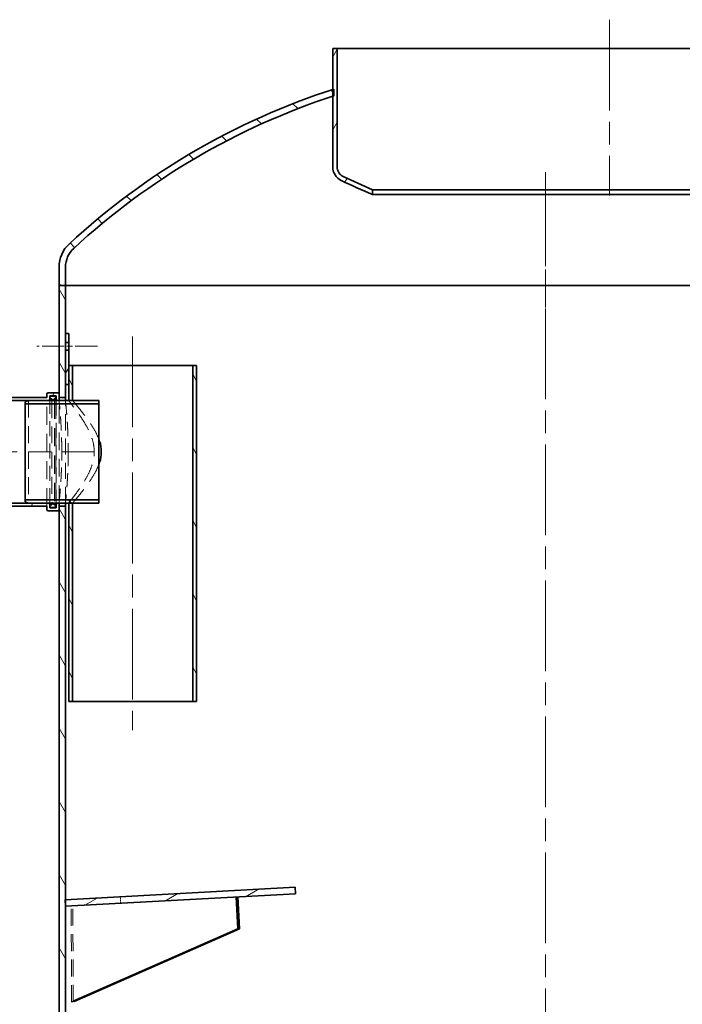
# Model space of a CAD drawing. Units: millimetres. Extents: x 228945 to 241533, y 126177 to 138917.
# Drawn here: x 229993 to 231028, y 135042 to 136580 of the extents above; entities that cross this region are included whole.
import ezdxf

# ---------------------------------------------------------------- set-up
doc = ezdxf.new("R2010")
doc.units = ezdxf.units.MM
doc.header["$LTSCALE"] = 25
doc.linetypes.add('ACANSTGL', pattern=[0.11811023622, 0.07874015748, -0.03937007874])
doc.linetypes.add('CHAIN', pattern=[0.35429999999999995, 0.2362, -0.0295, 0.0591, -0.0295])
doc.layers.get('DEFPOINTS').update_dxf_attribs({"color": 250})
doc.layers.add('AM_5', color=3, linetype='Continuous', lineweight=25)
doc.layers.add('Visible (ISO)', color=7, linetype='Continuous', lineweight=35)
for name, color, linetype, lineweight, true_color in [('Centerline (ISO)', 1, 'Continuous', 9, 0xff0000), ('Hatch (ISO)', 7, 'Continuous', 9, 0x0080ff), ('Hidden (ISO)', 1, 'ACANSTGL', 18, 0xff0000)]:
    doc.layers.add(name, color=color, linetype=linetype, lineweight=lineweight, true_color=true_color)
doc.styles.add('BEMSTIL', font='simplex.shx', dxfattribs={"width": 0.8})
doc.dimstyles.new('PL$0', dxfattribs={"dimscale": 15, "dimtxt": 3.5, "dimasz": 3.5, "dimexe": 2, "dimexo": 0, "dimgap": 2, "dimtad": 1, "dimdec": 1, "dimtxsty": 'BEMSTIL', "dimblk": 'OPEN30', "dimcen": 0, "dimclrd": 256, "dimclre": 256, "dimclrt": 256, "dimadec": 1, "dimazin": 2, "dimtfac": 0.875, "dimtdec": 1, "dimtix": 1, "dimtofl": 0, "dimtmove": 0, "dimatfit": 0, "dimldrblk": 'DOTSMALL', "dimfxl": 1, "dimtolj": 1, "dimarcsym": 0})
pattern_1 = [(135, (229008.6685697795, 131798.3723892314), (-40.41115254481119, -40.41115254481119), [])]
pattern_2 = [(59.99999999999999, (229008.6685697795, 131798.3723892314), (-49.49335182628068, 28.57500000000001), [])]
pattern_3 = [(120, (229008.6685697795, 131798.3723892314), (-49.49335182628068, -28.57500000000001), [])]

# ---------------------------------------------------------------- blocks, each defined once
blk = doc.blocks.new('_Open30')
at = {"color": 0, "linetype": 'ByBlock', "lineweight": -2}
for p, q in [((-1, 0.26794919), (0, 0)), ((0, 0), (-1, -0.26794919)), ((0, 0), (-1, 0))]:
    blk.add_line(p, q, dxfattribs=at)
blk = doc.blocks.new('*D93')
at = {"layer": 'AM_5', "lineweight": -2, "transparency": 16777216}
for p, q in [((230006.5031145282, 135825.0777857345), (229702.9152302239, 135825.0777857345)), ((229732.9152302239, 134707.5777857345), (229732.9152302239, 135772.5777857345)), ((230073.5423948219, 134655.0777857345), (229702.9152302239, 134655.0777857345))]:
    blk.add_line(p, q, dxfattribs=at)
at = {"layer": 'DEFPOINTS', "color": 0, "transparency": 16777216}
for p in [(229732.9152302239, 135825.0777857345), (230006.5031145282, 135825.0777857345), (230073.5423948219, 134655.0777857345)]:
    blk.add_point(p, dxfattribs=at)
at = {"layer": 'AM_5', "lineweight": -2, "transparency": 16777216, "xscale": 52.5, "yscale": 52.5, "zscale": 52.5}
for p, rotation in [((229732.9152302239, 135825.0777857345), 90), ((229732.9152302239, 134655.0777857345), 270)]:
    blk.add_blockref('_Open30', p, dxfattribs=dict(at, rotation=rotation))
at = {"layer": 'AM_5', "transparency": 16777216, "insert": (229650.4152302239, 135214.0777857344), "char_height": 52.5, "attachment_point": 1, "rotation": 90, "style": 'BEMSTIL'}
blk.add_mtext('\\A1;1170', dxfattribs=at)
blk = doc.blocks.new('_DotSmall')
at = {"color": 0, "linetype": 'ByBlock', "const_width": 0.5}
blk.add_lwpolyline([(-0.0625, 0, 1), (0.0625, 0, 1)], format="xyb", close=True, dxfattribs=at)

msp = doc.modelspace()

# ---------------------------------------------------------------- hatches: boundary and pattern name
at = {"layer": 'Hatch (ISO)'}
h = msp.add_hatch(dxfattribs=at)
h.set_pattern_fill('ANSI31', color=256, scale=457.2, angle=15, style=0)
h.set_pattern_definition(pattern_2)
edge = h.paths.add_edge_path()
edge.add_ellipse((230505.8892231765, 136350.345312005), major_axis=(-7.31030499668, -15.22169853014731), ratio=1, start_angle=295.6529041608428, end_angle=360.0000000000001)
edge.add_ellipse((230916.0378509168, 137204.3669659377), major_axis=(-371.5346828714697, -889.8415284455451), ratio=1, start_angle=357.0090492276677, end_angle=360)
edge.add_line((230544.5031680454, 136314.5254374921), (230544.5031698586, 136307.0527709381))
edge.add_ellipse((230916.0378509167, 137204.3669659374), major_axis=(-420.4460688217663, -875.4632413691369), ratio=1, start_angle=0, end_angle=3.1608088740782136, ccw=False)
edge.add_ellipse((230505.8892231765, 136350.345312005), major_axis=(-23.78610864844728, 9.481420196112201e-14), ratio=1, start_angle=0, end_angle=64.34709583915622, ccw=False)
edge.add_line((230482.1031145281, 136350.345312005), (230482.1031145281, 136460.5219156787))
edge.add_line((230482.1031145281, 136460.5219156787), (230482.1031145281, 136471.0384754247))
edge.add_line((230482.1031145281, 136471.0384754247), (230482.1031145281, 136535.0777857344))
edge.add_line((230482.1031145281, 136535.0777857344), (230489.0031145281, 136535.0777857344))
edge.add_line((230489.0031145281, 136535.0777857344), (230489.0031145281, 136350.345312005))
edge = h.paths.add_edge_path()
edge.add_ellipse((231323.1170058796, 136350.345312005), major_axis=(16.88610864844772, 3.100407049866324e-13), ratio=1, start_angle=295.6529041608435, end_angle=359.9999999999999)
edge.add_line((231340.0031145281, 136350.345312005), (231340.0031145281, 136535.0777857344))
edge.add_line((231340.0031145281, 136535.0777857344), (231346.903114528, 136535.0777857344))
edge.add_line((231346.9031145281, 136535.0777857344), (231346.9031145281, 136383.7326868595))
edge.add_line((231346.9031145281, 136383.7326868596), (231346.9031145281, 136372.258697271))
edge.add_line((231346.9031145281, 136372.2586972709), (231346.9031145281, 136350.345312005))
edge.add_ellipse((231323.1170058796, 136350.345312005), major_axis=(10.29744108156666, -21.44158743674133), ratio=1, start_angle=0, end_angle=64.34709583915537, ccw=False)
edge.add_ellipse((230912.9683781395, 137204.3669659373), major_axis=(371.5347917187091, -897.3141491798808), ratio=1, start_angle=0, end_angle=3.1608018081133196, ccw=False)
edge.add_line((231284.5031698582, 136307.0528167574), (231284.503168045, 136314.525482182))
edge.add_ellipse((230912.9683781393, 137204.3669659377), major_axis=(417.4589327370088, -869.2433524628333), ratio=1, start_angle=357.0090561194665, end_angle=360)
h = msp.add_hatch(dxfattribs=at)
h.set_pattern_fill('ANSI31', color=256, scale=457.2, angle=90, style=0)
h.set_pattern_definition(pattern_1)
edge = h.paths.add_edge_path()
edge.add_line((230054.5031145281, 136165.0777857344), (230064.5031145281, 136165.0777857344))
edge.add_line((230064.5031145281, 136165.0777857344), (230064.5031145281, 136193.4916815267))
edge.add_ellipse((230104.5031145281, 136193.4916815266), major_axis=(-40.00000000000042, 1.865174681370182e-13), ratio=1, start_angle=312.7222056787613, end_angle=359.9999999999998, ccw=False)
edge.add_ellipse((230824.5813623797, 135413.7569200335), major_axis=(-747.2160256137747, 809.120829929342), ratio=1, start_angle=335.3947406747111, end_angle=360, ccw=False)
edge.add_ellipse((230824.5813624151, 135413.756919925), major_axis=(-342.4782478870846, 1046.764995753693), ratio=1, start_angle=359.89603231317176, end_angle=360, ccw=False)
edge.add_line((230484.0031145281, 136461.1416456477), (230484.0031145281, 136471.6520446618))
edge.add_ellipse((230824.5813623877, 135413.7569200085), major_axis=(-340.5782478596472, 1057.895124653259), ratio=1, start_angle=0, end_angle=0.1029341452359739)
edge.add_ellipse((230824.5813623797, 135413.7569200335), major_axis=(-342.4782478516908, 1057.281555391199), ratio=1, start_angle=0, end_angle=24.77385278844002)
edge.add_ellipse((230104.5031145281, 136193.4916815266), major_axis=(-33.92222220260436, 36.73258554522256), ratio=1, start_angle=0, end_angle=47.27779432123963)
edge.add_line((230054.5031145281, 136193.4916815266), (230054.5031145281, 136165.0777857344))
edge = h.paths.add_edge_path()
edge.add_line((231564.5031145281, 136165.0777857344), (231574.5031145281, 136165.0777857344))
edge.add_line((231574.5031145281, 136165.0777857344), (231574.5031145281, 136193.4916815267))
edge.add_ellipse((231524.5031145281, 136193.4916815266), major_axis=(49.99999999999957, 1.465494392505308e-13), ratio=1, start_angle=1.577555122005802e-13, end_angle=47.27779432123958)
edge.add_ellipse((230804.4248666764, 135413.7569200335), major_axis=(754.0004700542956, 816.4673470383865), ratio=1, start_angle=0, end_angle=13.50523439869206)
edge.add_ellipse((230804.4248666794, 135413.7569200389), major_axis=(542.47824784866, 969.9757668206238), ratio=1, start_angle=0, end_angle=0.1121703140211239)
edge.add_line((231345.0031145281, 136384.7928594155), (231345.0031145281, 136373.331546787))
edge.add_ellipse((230804.424866673, 135413.7569200274), major_axis=(540.5782478551208, 959.5746267596634), ratio=1, start_angle=359.8864884159541, end_angle=360, ccw=False)
edge.add_ellipse((230804.4248666764, 135413.7569200335), major_axis=(542.478247851694, 958.5017772374554), ratio=1, start_angle=346.78612703840327, end_angle=359.99999999999847, ccw=False)
edge.add_ellipse((231524.5031145281, 136193.4916815266), major_axis=(27.13777776208446, 29.38606843617817), ratio=1, start_angle=312.72220567876127, end_angle=359.9999999999989, ccw=False)
edge.add_line((231564.5031145281, 136193.4916815266), (231564.5031145281, 136165.0777857344))
h = msp.add_hatch(dxfattribs=at)
h.set_pattern_fill('ANSI31', color=256, scale=457.2, angle=75.00000000000001, style=0)
h.set_pattern_definition(pattern_3)
h.paths.add_polyline_path([(231564.5031145281, 135885.0777857344), (231574.5031145281, 135885.0777857344), (231574.5031145281, 135885.3777857344), (231574.5031145281, 135890.0777857344), (231574.5031145281, 135895.0777857344), (231574.5031145281, 136165.0777857344), (231564.5031145281, 136165.0777857344), (231564.5031145281, 136045.0777857344), (231564.5031145281, 136026.0777857344), (231564.5031145281, 136014.0777857344), (231564.5031145281, 135890.0777857344)])
h.paths.add_polyline_path([(231574.5031145281, 135725.0777857344), (231564.5031145281, 135725.0777857344), (231564.5031145281, 135380.0777857344), (231564.5031145281, 135280.0777857344), (231564.5031145281, 134665.0777857344), (231574.5031145281, 134665.0777857344), (231574.5031145281, 135715.0777857344), (231574.5031145281, 135720.0777857344), (231574.5031145281, 135724.7777857344)])
h.paths.add_polyline_path([(230064.5031145281, 135825.0777857344), (230054.5031145281, 135825.0777857344), (230054.5031145281, 135824.7777857344), (230054.5031145281, 135820.0777857344), (230054.5031145281, 135815.0777857344), (230054.5031145281, 134665.0777857344), (230064.5031145281, 134665.0777857344), (230064.5031145281, 135196.6059786158), (230064.5031145281, 135205.4295943986)])
h.paths.add_polyline_path([(230054.5031145281, 135985.0777857344), (230064.5031145281, 135985.0777857344), (230064.5031145281, 136010.0777857344), (230064.5031145281, 136064.0777857344), (230064.5031145281, 136076.0777857344), (230064.5031145281, 136090.0777857344), (230064.5031145281, 136165.0777857344), (230054.5031145281, 136165.0777857344), (230054.5031145281, 135995.0777857344), (230054.5031145281, 135990.0777857344), (230054.5031145281, 135985.3777857344)])
h = msp.add_hatch(dxfattribs=at)
h.set_pattern_fill('ANSI31', color=256, scale=457.2, angle=15, style=0)
h.set_pattern_definition(pattern_2)
h.paths.add_polyline_path([(230069.5031145281, 136090.0777857344), (230064.5031145281, 136090.0777857344), (230064.5031145281, 136076.0777857344), (230069.5031145281, 136076.0777857344)])
h.paths.add_polyline_path([(230064.5031145281, 136010.0777857344), (230069.5031145281, 136010.0777857344), (230069.5031145281, 136040.0777857344), (230069.5031145281, 136064.0777857344), (230064.5031145281, 136064.0777857344)])
h = msp.add_hatch(dxfattribs=at)
h.set_pattern_fill('ANSI31', color=256, scale=457.2, angle=75.00000000000001, style=0)
h.set_pattern_definition(pattern_3)
h.paths.add_polyline_path([(230069.5031145281, 135985.0777857344), (230075.7031145281, 135985.0777857344), (230075.7031145281, 136040.0777857344), (230069.5031145281, 136040.0777857344), (230069.5031145281, 136010.0777857344)])
h.paths.add_polyline_path([(230075.7031145281, 135825.0777857344), (230069.5031145281, 135825.0777857344), (230069.5031145281, 135515.0777857344), (230075.7031145281, 135515.0777857344)])
h.paths.add_polyline_path([(230269.5031145281, 135515.0777857344), (230269.5031145281, 136040.0777857344), (230263.3031145281, 136040.0777857344), (230263.3031145281, 135515.0777857344)])
h = msp.add_hatch(dxfattribs=at)
h.set_pattern_fill('ANSI31', color=256, scale=457.2, angle=15, style=0)
h.set_pattern_definition(pattern_2)
edge = h.paths.add_edge_path()
edge.add_ellipse((230037.5031145281, 135815.0777857344), major_axis=(-1.999999999999975, -1.224085436408391e-13), ratio=1, start_angle=0, end_angle=89.99999999999649)
edge.add_line((230037.5031145281, 135813.0777857344), (230052.5031145281, 135813.0777857344))
edge.add_ellipse((230052.5031145281, 135815.0777857344), major_axis=(-1.068263397238447e-13, -1.999999999999984), ratio=1, start_angle=0, end_angle=89.99999999999899)
edge.add_line((230054.5031145281, 135815.0777857344), (230054.5031145281, 135820.0777857344))
edge.add_line((230054.5031145281, 135820.0777857344), (230064.5031145281, 135820.0777857344))
edge.add_line((230064.5031145281, 135820.0777857344), (230064.5031145281, 135824.7777857344))
edge.add_line((230064.5031145281, 135824.7777857344), (230054.5031145281, 135824.7777857344))
edge.add_line((230054.5031145281, 135824.7777857344), (230051.803114528, 135824.7777857344))
edge.add_ellipse((230051.803114528, 135822.7777857344), major_axis=(8.906277132984221e-14, 1.999999999999983), ratio=1, start_angle=0, end_angle=90.0000000000056)
edge.add_line((230049.803114528, 135822.7777857344), (230049.803114528, 135817.7777857344))
edge.add_line((230049.803114528, 135817.7777857344), (230040.203114528, 135817.7777857344))
edge.add_line((230040.203114528, 135817.7777857344), (230040.203114528, 135820.0777857344))
edge.add_line((230040.203114528, 135820.0777857344), (230040.203114528, 135822.0777857344))
edge.add_line((230040.203114528, 135822.0777857344), (230040.203114528, 135822.7777857344))
edge.add_ellipse((230038.203114528, 135822.7777857344), major_axis=(1.999999999999975, -1.753208686668157e-13), ratio=1, start_angle=9.66888623164909e-13, end_angle=90.00000000000911)
edge.add_line((230038.203114528, 135824.7777857344), (229918.803114528, 135824.7777857344))
edge.add_ellipse((229918.803114528, 135822.7777857344), major_axis=(-3.528220742817563e-14, 1.999999999999993), ratio=1, start_angle=0, end_angle=90.00000000000306)
edge.add_line((229916.803114528, 135822.7777857344), (229916.803114528, 135822.0777857344))
edge.add_line((229916.803114528, 135822.0777857344), (229916.803114528, 135820.0777857344))
edge.add_line((229916.803114528, 135820.0777857344), (229916.803114528, 135817.7777857344))
edge.add_line((229916.803114528, 135817.7777857344), (229907.203114528, 135817.7777857344))
edge.add_line((229907.203114528, 135817.7777857344), (229907.203114528, 135822.7777857344))
edge.add_ellipse((229905.203114528, 135822.7777857344), major_axis=(1.999999999999995, -1.554722411796387e-13), ratio=1, start_angle=3.828416332434356e-13, end_angle=90.00000000000038)
edge.add_line((229905.203114528, 135824.7777857344), (229892.503114528, 135824.7777857344))
edge.add_line((229892.5031145281, 135824.7777857344), (229892.5031145281, 135820.0777857344))
edge.add_line((229892.5031145281, 135820.0777857344), (229902.5031145281, 135820.0777857344))
edge.add_line((229902.5031145281, 135820.0777857344), (229902.5031145281, 135815.0777857344))
edge.add_ellipse((229904.5031145281, 135815.0777857344), major_axis=(-2.000000000000002, -1.585440905375864e-13), ratio=1, start_angle=0, end_angle=89.9999999999914)
edge.add_line((229904.5031145281, 135813.0777857344), (229919.5031145281, 135813.0777857344))
edge.add_ellipse((229919.5031145281, 135815.0777857344), major_axis=(-1.112672318223451e-13, -2.000000000000012), ratio=1, start_angle=0, end_angle=89.99999999999812)
edge.add_line((229921.5031145281, 135815.0777857344), (229921.5031145281, 135820.0777857344))
edge.add_line((229921.5031145281, 135820.0777857344), (230035.5031145281, 135820.0777857344))
edge.add_line((230035.5031145281, 135820.0777857344), (230035.5031145281, 135815.0777857344))
edge = h.paths.add_edge_path()
edge.add_ellipse((230037.5031145281, 135995.0777857344), major_axis=(3.577206614783456e-14, 1.999999999999965), ratio=1, start_angle=1.024794207366878e-12, end_angle=90.0000000000051)
edge.add_line((230035.5031145281, 135995.0777857344), (230035.5031145281, 135990.0777857344))
edge.add_line((230035.5031145281, 135990.0777857344), (229921.5031145281, 135990.0777857344))
edge.add_line((229921.5031145281, 135990.0777857344), (229921.5031145281, 135995.0777857344))
edge.add_ellipse((229919.5031145281, 135995.0777857344), major_axis=(2.000000000000006, -1.349435846594139e-13), ratio=1, start_angle=0, end_angle=90.00000000000794)
edge.add_line((229919.5031145281, 135997.0777857344), (229904.5031145281, 135997.0777857344))
edge.add_ellipse((229904.5031145281, 135995.0777857344), major_axis=(-1.174387112504371e-13, 2.000000000000009), ratio=1, start_angle=7.124442486478278e-13, end_angle=90.00000000000071)
edge.add_line((229902.5031145281, 135995.0777857344), (229902.5031145281, 135990.0777857344))
edge.add_line((229902.5031145281, 135990.0777857344), (229892.5031145281, 135990.0777857344))
edge.add_line((229892.5031145281, 135990.0777857344), (229892.5031145281, 135985.3777857344))
edge.add_line((229892.5031145281, 135985.3777857344), (229905.2031145281, 135985.3777857344))
edge.add_ellipse((229905.203114528, 135987.3777857344), major_axis=(9.301380470868388e-14, -1.999999999999993), ratio=1, start_angle=1.406460769142558e-12, end_angle=89.99999999999328)
edge.add_line((229907.203114528, 135987.3777857344), (229907.203114528, 135992.3777857344))
edge.add_line((229907.203114528, 135992.3777857344), (229916.803114528, 135992.3777857344))
edge.add_line((229916.803114528, 135992.3777857344), (229916.803114528, 135990.0777857344))
edge.add_line((229916.803114528, 135990.0777857344), (229916.803114528, 135988.0777857344))
edge.add_line((229916.803114528, 135988.0777857344), (229916.803114528, 135987.3777857344))
edge.add_ellipse((229918.803114528, 135987.3777857344), major_axis=(-2.000000000000002, -1.564232219822592e-13), ratio=1, start_angle=0, end_angle=89.99999999999551)
edge.add_line((229918.803114528, 135985.3777857344), (230038.203114528, 135985.3777857344))
edge.add_ellipse((230038.203114528, 135987.3777857344), major_axis=(-7.129920293583968e-14, -1.999999999999985), ratio=1, start_angle=0, end_angle=89.99999999999795)
edge.add_line((230040.203114528, 135987.3777857344), (230040.203114528, 135988.0777857344))
edge.add_line((230040.203114528, 135988.0777857344), (230040.203114528, 135990.0777857344))
edge.add_line((230040.203114528, 135990.0777857344), (230040.203114528, 135992.3777857344))
edge.add_line((230040.203114528, 135992.3777857344), (230049.803114528, 135992.3777857344))
edge.add_line((230049.803114528, 135992.3777857344), (230049.803114528, 135987.3777857344))
edge.add_ellipse((230051.803114528, 135987.3777857344), major_axis=(-1.999999999999993, -1.408163316057367e-13), ratio=1, start_angle=4.108129240784785e-12, end_angle=90.00000000000004)
edge.add_line((230051.803114528, 135985.3777857344), (230054.5031145281, 135985.3777857344))
edge.add_line((230054.5031145281, 135985.3777857344), (230064.503114528, 135985.3777857344))
edge.add_line((230064.5031145281, 135985.3777857344), (230064.5031145281, 135990.0777857344))
edge.add_line((230064.5031145281, 135990.0777857344), (230054.5031145281, 135990.0777857344))
edge.add_line((230054.5031145281, 135990.0777857344), (230054.5031145281, 135995.0777857344))
edge.add_ellipse((230052.5031145281, 135995.0777857344), major_axis=(1.999999999999993, -1.753208686668157e-13), ratio=1, start_angle=0, end_angle=90.00000000000911)
edge.add_line((230052.5031145281, 135997.0777857344), (230037.5031145281, 135997.0777857344))
h = msp.add_hatch(dxfattribs=at)
h.set_pattern_fill('ANSI31', color=256, scale=457.2, angle=90, style=0)
h.set_pattern_definition(pattern_1)
h.paths.add_polyline_path([(230001.5031145281, 135827.0777857344), (230006.5031145281, 135825.0777857344), (230043.203114528, 135825.0777857344), (230044.203114528, 135825.0777857344), (230054.5031145281, 135825.0777857344), (230064.5031145281, 135825.0777857344), (230069.5031145281, 135825.0777857344), (230075.7031145281, 135825.0777857344), (230116.5031145281, 135825.0777857344), (230116.5031145281, 135829.9777857344), (230001.5031145281, 135829.9777857344)])
h.paths.add_polyline_path([(230006.5031145281, 135985.0777857344), (230001.5031145281, 135983.0777857344), (230001.5031145281, 135980.1777857344), (230116.5031145281, 135980.1777857344), (230116.5031145281, 135985.0777857344), (230075.7031145281, 135985.0777857344), (230069.5031145281, 135985.0777857344), (230064.5031145281, 135985.0777857344), (230054.5031145281, 135985.0777857344), (230044.203114528, 135985.0777857344), (230043.203114528, 135985.0777857344)])
h = msp.add_hatch(dxfattribs=at)
h.set_pattern_fill('ANSI31', color=256, scale=457.2, angle=-15, style=0)
h.set_pattern_definition([(29.99999999999999, (229008.6685697795, 131798.3723892314), (-28.57500000000001, 49.49335182628068), [])])
h.paths.add_polyline_path([(230424.0388376906, 135214.9220455155), (230423.49706927, 135224.9073590799), (230064.5031145281, 135205.4295943986), (230064.0257809534, 135205.4036959372), (230064.5031145281, 135196.6059786158), (230064.567549374, 135195.4183823729)])

# ---------------------------------------------------------------- linework, layer by layer
at = {"layer": 'Centerline (ISO)', "linetype": 'CHAIN', "ltscale": 23.99096870422363}
for p, q in [((230914.5031145281, 136580.0777857344), (230914.5031145281, 136305.345312005)), ((230814.5031145281, 136341.6798382414), (230814.5031145281, 134610.0777857344)), ((230169.5031145281, 136085.0777857344), (230169.5031145281, 135470.0777857344)), ((229847.5031145281, 135905.0777857344), (230109.5031145281, 135905.0777857344))]:
    msp.add_line(p, q, dxfattribs=at)
at = {"layer": 'Centerline (ISO)', "linetype": 'CHAIN', "ltscale": 7.310033321380615}
msp.add_line((230814.5031145281, 136238.4916815266), (230814.5031145281, 136120.0777857344), dxfattribs=at)
at = {"layer": 'Centerline (ISO)', "linetype": 'CHAIN', "ltscale": 5.864605903625488}
msp.add_line((230114.5031145281, 136070.0777857344), (230019.5031145281, 136070.0777857344), dxfattribs=at)
at = {"layer": 'Hidden (ISO)', "ltscale": 14.34748458862305}
msp.add_line((230035.5031145281, 135820.0777857344), (230035.5031145281, 135990.0777857344), dxfattribs=at)
at = {"layer": 'Hidden (ISO)', "ltscale": 13.50351428985596}
msp.add_line((230006.5031145281, 135985.0777857344), (230006.5031145281, 135825.0777857344), dxfattribs=at)
at = {"layer": 'Hidden (ISO)', "ltscale": 11.79602432250977}
for p, q in [((230040.203114528, 135825.0777857344), (230040.203114528, 135985.0777857344)), ((230049.803114528, 135985.0777857344), (230049.803114528, 135825.0777857344))]:
    msp.add_line(p, q, dxfattribs=at)
at = {"layer": 'Hidden (ISO)', "ltscale": 13.33472061157227}
msp.add_line((230043.203114528, 135984.0777857344), (230043.203114528, 135826.0777857344), dxfattribs=at)
at = {"layer": 'Hidden (ISO)', "ltscale": 14.50575065612793}
for p, q in [((230047.203114528, 135985.0777857344), (230047.203114528, 135825.0777857344)), ((230049.203114528, 135985.0777857344), (230049.203114528, 135825.0777857344))]:
    msp.add_line(p, q, dxfattribs=at)
at = {"layer": 'Hidden (ISO)', "ltscale": 13.99877643585205}
msp.add_line((230054.5031145281, 135825.0777857344), (230054.5031145281, 135985.0777857344), dxfattribs=at)
at = {"layer": 'Hidden (ISO)', "ltscale": 12.80803775787354}
msp.add_line((230064.5031145281, 135825.0777857344), (230064.5031145281, 135985.0777857344), dxfattribs=at)
at = {"layer": 'Hidden (ISO)', "ltscale": 1.057553052902222}
for p, q in [((230150.752722192, 135200.0944904048), (230150.2109537714, 135210.0798039691)), ((230076.6196344307, 135045.8516660862), (230074.0352451089, 135045.7114461008))]:
    msp.add_line(p, q, dxfattribs=at)
at = {"layer": 'Hidden (ISO)', "ltscale": 13.45062828063965}
for p, q in [((230074.0352451089, 135045.7114461008), (230073.4908710684, 135195.9025308045)), ((230076.6196344307, 135045.8516660862), (230076.0752603902, 135196.0427507898))]:
    msp.add_line(p, q, dxfattribs=at)
at = {"layer": 'Hidden (ISO)', "ltscale": 0.2922922074794769}
msp.add_line((230076.4899418399, 135046.7907806178), (230074.0352451089, 135045.7114461008), dxfattribs=at)
at = {"layer": 'Hidden (ISO)', "ltscale": 0.2051065862178802}
msp.add_line((230078.3423887156, 135046.6091642082), (230076.6196344307, 135045.8516660862), dxfattribs=at)
at = {"layer": 'Hidden (ISO)', "ltscale": 11.26064395904541}
for points, knots in [([(230058.7253694203, 135905.0777857344), (230058.7253694203, 135910.1042836949), (230058.6738850609, 135915.3012734049), (230058.4634433035, 135925.6369697853), (230058.3046283877, 135930.7757668808), (230057.9056575792, 135940.6298284793), (230057.6655554831, 135945.3530118357), (230057.1505735551, 135954.0867071165), (230056.8762213716, 135958.096997356), (230056.3463830729, 135965.1956442553), (230056.0723273758, 135968.5271056168), (230055.5584260431, 135974.4002025468), (230055.3191005579, 135976.942213194), (230054.9216970286, 135981.0255222765), (230054.7636600712, 135982.5700707003), (230054.5543014382, 135984.5964256088), (230054.5031145281, 135985.0777857344), (230054.5031145281, 135985.0777857344)], [0, 0, 0, 0, 1.507949388142206, 1.507949388142206, 3.015898776284412, 3.015898776284412, 4.523848164426617, 4.523848164426617, 6.031797552568824, 6.031797552568824, 7.539740632706025, 7.539740632706025, 9.047683712843227, 9.047683712843227, 10.55562679298043, 10.55562679298043, 12.06356987311763, 12.06356987311763, 12.06356987311763, 12.06356987311763]), ([(230054.5031145281, 135825.0777857344), (230054.5031145281, 135825.0777857344), (230054.5543014382, 135825.5591458601), (230054.7636600712, 135827.5855007685), (230054.9216970286, 135829.1300491924), (230055.3191005579, 135833.2133582748), (230055.5584260431, 135835.755368922), (230056.0723273758, 135841.628465852), (230056.3463830729, 135844.9599272136), (230056.8762213716, 135852.0585741129), (230057.1505735551, 135856.0688643524), (230057.6655554831, 135864.8025596331), (230057.9056575792, 135869.5257429896), (230058.3046283877, 135879.379804588), (230058.4634433035, 135884.5186016836), (230058.6738850609, 135894.854298064), (230058.7253694203, 135900.0512877739), (230058.7253694203, 135905.0777857344)], [36.190709619354, 36.190709619354, 36.190709619354, 36.190709619354, 37.69865269949121, 37.69865269949121, 39.2065957796284, 39.2065957796284, 40.7145388597656, 40.7145388597656, 42.22248193990281, 42.22248193990281, 43.73043132804501, 43.73043132804501, 45.23838071618722, 45.23838071618722, 46.74633010432942, 46.74633010432942, 48.25427949247162, 48.25427949247162, 48.25427949247162, 48.25427949247162])]:
    msp.add_open_spline(points, degree=3, knots=knots, dxfattribs=at)
at = {"layer": 'Hidden (ISO)', "ltscale": 11.26085567474365}
for points, knots in [([(230064.5031145281, 135985.0777857344), (230064.5031145281, 135985.0777857344), (230064.5549860025, 135984.5964049731), (230064.767142366, 135982.5700000552), (230064.9272906976, 135981.0254226197), (230065.3300042063, 135976.9420821366), (230065.5725279134, 135974.4000691209), (230066.0933012901, 135968.5270091951), (230066.3710240106, 135965.1955869689), (230066.9079583668, 135958.0970538304), (230067.1859896588, 135954.0868250386), (230067.7078876491, 135945.3532335839), (230067.9512195983, 135940.6300919521), (230068.3555642581, 135930.7760607314), (230068.516522272, 135925.6372503865), (230068.7298059526, 135915.301461407), (230068.7819870279, 135910.1043921902), (230068.7819870279, 135905.0777857344)], [36.19148664326652, 36.19148664326652, 36.19148664326652, 36.19148664326652, 37.69946192679005, 37.69946192679005, 39.20743721031357, 39.20743721031357, 40.7154124938371, 40.7154124938371, 42.22338777736063, 42.22338777736063, 43.73136971410921, 43.73136971410921, 45.2393516508578, 45.2393516508578, 46.74733358760639, 46.74733358760639, 48.25531552435498, 48.25531552435498, 48.25531552435498, 48.25531552435498]), ([(230068.7819870279, 135905.0777857344), (230068.7819870279, 135900.0511792786), (230068.7298059526, 135894.8541100618), (230068.516522272, 135884.5183210823), (230068.3555642581, 135879.3795107375), (230067.9512195983, 135869.5254795168), (230067.7078876491, 135864.802337885), (230067.1859896588, 135856.0687464303), (230066.9079583668, 135852.0585176384), (230066.3710240106, 135844.9599845), (230066.0933012901, 135841.6285622738), (230065.5725279134, 135835.755502348), (230065.3300042063, 135833.2134893323), (230064.9272906976, 135829.1301488491), (230064.767142366, 135827.5855714136), (230064.5549860025, 135825.5591664957), (230064.5031145281, 135825.0777857344), (230064.5031145281, 135825.0777857344)], [0, 0, 0, 0, 1.507981936748587, 1.507981936748587, 3.015963873497173, 3.015963873497173, 4.52394581024576, 4.52394581024576, 6.031927746994347, 6.031927746994347, 7.539903030517874, 7.539903030517874, 9.047878314041402, 9.047878314041402, 10.55585359756493, 10.55585359756493, 12.06382888108845, 12.06382888108845, 12.06382888108845, 12.06382888108845])]:
    msp.add_open_spline(points, degree=3, knots=knots, dxfattribs=at)
at = {"layer": 'Hidden (ISO)', "ltscale": 14.31138038635254}
msp.add_open_spline([(230069.5031145281, 135825.0777857344), (230069.5031145281, 135825.0777857344), (230069.9325844943, 135825.6125673279), (230071.6469170004, 135827.7714737038), (230072.9308777922, 135829.3946361138), (230076.168838087, 135833.5723361124), (230078.1250434055, 135836.130476762), (230082.4056867161, 135841.9133854608), (230084.7285296056, 135845.1382643942), (230089.4277050866, 135851.988430938), (230091.9921102998, 135855.8897077956), (230097.0755509804, 135864.3682880292), (230099.5938592014, 135868.9444599888), (230104.0595921406, 135878.5982179603), (230106.0048644016, 135883.6827624731), (230108.733834607, 135894.1862944097), (230109.5031145281, 135899.6091619925), (230109.5031145281, 135910.5464094764), (230108.733834607, 135915.9692770591), (230106.0048644016, 135926.4728089957), (230104.0595921406, 135931.5573535085), (230099.5938592014, 135941.2111114801), (230097.0755509804, 135945.7872834397), (230091.9921102998, 135954.2658636732), (230089.4277050866, 135958.1671405309), (230084.7285296056, 135965.0173070747), (230082.4056867161, 135968.2421860081), (230078.1250434055, 135974.0250947069), (230076.168838087, 135976.5832353564), (230072.9308777922, 135980.760935355), (230071.6469170004, 135982.384097765), (230069.9325844943, 135984.543004141), (230069.5031145281, 135985.0777857344), (230069.5031145281, 135985.0777857344)], degree=3, knots=[12.92059640734636, 12.92059640734636, 12.92059640734636, 12.92059640734636, 14.51015838659752, 14.51015838659752, 16.09972036584869, 16.09972036584869, 17.68928234509985, 17.68928234509985, 19.27884432435102, 19.27884432435102, 20.91943144693644, 20.91943144693644, 22.56001856952187, 22.56001856952187, 24.2006056921073, 24.2006056921073, 25.84119281469273, 25.84119281469273, 27.48177993727815, 27.48177993727815, 29.12236705986358, 29.12236705986358, 30.762954182449, 30.762954182449, 32.40354130503443, 32.40354130503443, 33.9931032842856, 33.9931032842856, 35.58266526353675, 35.58266526353675, 37.17222724278792, 37.17222724278792, 38.76178922203908, 38.76178922203908, 38.76178922203908, 38.76178922203908], dxfattribs=at)
at = {"layer": 'Hidden (ISO)', "ltscale": 15.31548690795898}
for points, knots in [([(230075.7031145281, 135985.0777857344), (230075.7031145281, 135985.0777857344), (230076.168726583, 135984.533450269), (230078.0200422409, 135982.3503369324), (230079.4048167967, 135980.7125409544), (230082.8978688073, 135976.5157413364), (230085.0088343383, 135973.9530149568), (230089.640571128, 135968.1851518059), (230092.1599840384, 135964.9800484166), (230097.3271738574, 135958.1454509584), (230100.1835091446, 135954.2355415793), (230105.902903345, 135945.7750110318), (230108.7667737296, 135941.2266197154), (230113.2747343345, 135932.8667586797), (230115.0431067425, 135929.1630608378), (230116.5036711619, 135925.3403154017)], [13.15209281674697, 13.15209281674697, 13.15209281674697, 13.15209281674697, 14.75589602521134, 14.75589602521134, 16.35969923367572, 16.35969923367572, 17.96350244214009, 17.96350244214009, 19.56730565060446, 19.56730565060446, 21.25152564632683, 21.25152564632683, 22.9357456420492, 22.9357456420492, 24.19073424578011, 24.19073424578011, 24.19073424578011, 24.19073424578011]), ([(230116.5036711619, 135884.8152560671), (230115.0431067425, 135880.9925106311), (230113.2747343345, 135877.2888127892), (230108.7667737296, 135868.9289517534), (230105.902903345, 135864.380560437), (230100.1835091446, 135855.9200298896), (230097.3271738574, 135852.0101205105), (230092.1599840384, 135845.1755230522), (230089.640571128, 135841.9704196629), (230085.0088343383, 135836.202556512), (230082.8978688073, 135833.6398301325), (230079.4048167967, 135829.4430305144), (230078.0200422409, 135827.8052345364), (230076.168726583, 135825.6221211999), (230075.7031145281, 135825.0777857344), (230075.7031145281, 135825.0777857344)], [28.41763702120774, 28.41763702120774, 28.41763702120774, 28.41763702120774, 29.67262562493868, 29.67262562493868, 31.35684562066104, 31.35684562066104, 33.04106561638341, 33.04106561638341, 34.64486882484779, 34.64486882484779, 36.24867203331216, 36.24867203331216, 37.85247524177653, 37.85247524177653, 39.4562784502409, 39.4562784502409, 39.4562784502409, 39.4562784502409])]:
    msp.add_open_spline(points, degree=3, knots=knots, dxfattribs=at)
at = {"layer": 'Visible (ISO)'}
for p, q in [((230489.0031145281, 136535.0777857344), (230482.1031145281, 136535.0777857344)), ((230482.1031145281, 136535.0777857344), (230482.1031145281, 136350.345312005)), ((230489.0031145281, 136350.345312005), (230489.0031145281, 136535.0777857344)), ((230489.0031145281, 136535.0777857344), (231340.0031145281, 136535.0777857344)), ((230484.0031145281, 136461.1416456477), (230484.0031145281, 136471.6520446618)), ((230544.5031698586, 136307.0527709381), (230544.5031680454, 136314.5254374921)), ((230054.5031145281, 136193.4916815266), (230054.5031145281, 136165.0777857344)), ((230064.5031145281, 136165.0777857344), (230064.5031145281, 136193.4916815266)), ((230054.5031145281, 136165.0777857344), (230064.5031145281, 136165.0777857344)), ((230064.5031145281, 136165.0777857344), (230054.5031145281, 136165.0777857344)), ((230054.5031145281, 136165.0777857344), (230054.5031145281, 135985.0777857344)), ((230064.5031145281, 136165.0777857344), (231564.5031145281, 136165.0777857344)), ((230064.5031145281, 135985.0777857344), (230064.5031145281, 136165.0777857344)), ((230064.5031145281, 136165.0777857344), (231564.5031145281, 136165.0777857344)), ((230069.5031145281, 136090.0777857344), (230064.5031145281, 136090.0777857344)), ((230064.5031145281, 136090.0777857344), (230064.5031145281, 136076.0777857344)), ((230069.5031145281, 136076.0777857344), (230069.5031145281, 136090.0777857344)), ((230064.5031145281, 136076.0777857344), (230069.5031145281, 136076.0777857344)), ((230069.5031145281, 136064.0777857344), (230064.5031145281, 136064.0777857344)), ((230064.5031145281, 136064.0777857344), (230064.5031145281, 136010.0777857344)), ((230069.5031145281, 136076.0777857344), (230069.5031145281, 136064.0777857344)), ((230069.5031145281, 136010.0777857344), (230069.5031145281, 136064.0777857344)), ((230075.7031145281, 136040.0777857344), (230069.5031145281, 136040.0777857344)), ((230069.5031145281, 136040.0777857344), (230069.5031145281, 135985.0777857344)), ((230075.7031145281, 135985.0777857344), (230075.7031145281, 136040.0777857344)), ((230075.7031145281, 136040.0777857344), (230263.3031145281, 136040.0777857344)), ((230269.5031145281, 136040.0777857344), (230263.3031145281, 136040.0777857344)), ((230263.3031145281, 136040.0777857344), (230263.3031145281, 135515.0777857344)), ((230269.5031145281, 135515.0777857344), (230269.5031145281, 136040.0777857344)), ((230064.5031145281, 136010.0777857344), (230069.5031145281, 136010.0777857344)), ((230035.5031145281, 135990.0777857344), (229921.5031145281, 135990.0777857344)), ((230035.5031145281, 135995.0777857344), (230035.5031145281, 135990.0777857344)), ((230052.5031145281, 135997.0777857344), (230037.5031145281, 135997.0777857344)), ((230040.203114528, 135987.3777857344), (230040.203114528, 135992.3777857344)), ((230040.203114528, 135992.3777857344), (230049.803114528, 135992.3777857344)), ((230040.203114528, 135990.0777857344), (230040.203114528, 135988.0777857344)), ((230040.203114528, 135988.0777857344), (230043.203114528, 135988.0777857344)), ((230040.203114528, 135985.0777857344), (230040.203114528, 135987.3777857344)), ((230047.203114528, 135992.0777857344), (230042.203114528, 135992.0777857344)), ((230043.203114528, 135988.0777857344), (230043.203114528, 135984.0777857344)), ((230043.203114528, 135984.0777857344), (230047.203114528, 135988.0777857344)), ((230047.203114528, 135988.0777857344), (230049.203114528, 135988.0777857344)), ((230047.203114528, 135988.0777857344), (230047.203114528, 135985.0777857344)), ((230049.203114528, 135988.0777857344), (230049.203114528, 135990.0777857344)), ((230049.203114528, 135988.0777857344), (230049.203114528, 135985.0777857344)), ((230049.803114528, 135992.3777857344), (230049.803114528, 135987.3777857344)), ((230049.803114528, 135987.3777857344), (230049.803114528, 135985.0777857344)), ((230054.5031145281, 135990.0777857344), (230054.5031145281, 135995.0777857344)), ((230064.5031145281, 135990.0777857344), (230054.5031145281, 135990.0777857344)), ((230064.5031145281, 135985.3777857344), (230064.5031145281, 135990.0777857344)), ((229918.803114528, 135985.3777857344), (230038.203114528, 135985.3777857344)), ((230006.5031145281, 135985.0777857344), (230001.5031145281, 135983.0777857344)), ((230001.5031145281, 135983.0777857344), (230001.5031145281, 135980.1777857344)), ((230001.5031145281, 135980.1777857344), (230116.5031145281, 135980.1777857344)), ((230001.5031145281, 135829.9777857344), (230001.5031145281, 135980.1777857344)), ((230116.5031145281, 135985.0777857344), (230006.5031145281, 135985.0777857344)), ((230051.803114528, 135985.3777857344), (230064.5031145281, 135985.3777857344)), ((230054.5031145281, 135985.0777857344), (230064.5031145281, 135985.0777857344)), ((230069.5031145281, 135985.0777857344), (230075.7031145281, 135985.0777857344)), ((230116.5031145281, 135980.1777857344), (230116.5031145281, 135985.0777857344)), ((230116.5031145281, 135980.1777857344), (230116.5031145281, 135829.9777857344)), ((230038.203114528, 135824.7777857344), (229918.803114528, 135824.7777857344)), ((229921.5031145281, 135820.0777857344), (230035.5031145281, 135820.0777857344)), ((230116.5031145281, 135829.9777857344), (230001.5031145281, 135829.9777857344)), ((230001.5031145281, 135829.9777857344), (230001.5031145281, 135827.0777857344)), ((230001.5031145281, 135827.0777857344), (230006.5031145281, 135825.0777857344)), ((230006.5031145281, 135825.0777857344), (230116.5031145281, 135825.0777857344)), ((230035.5031145281, 135820.0777857344), (230035.5031145281, 135815.0777857344)), ((230040.203114528, 135822.7777857344), (230040.203114528, 135825.0777857344)), ((230040.203114528, 135817.7777857344), (230040.203114528, 135822.7777857344)), ((230043.203114528, 135822.0777857344), (230040.203114528, 135822.0777857344)), ((230040.203114528, 135822.0777857344), (230040.203114528, 135820.0777857344)), ((230049.803114528, 135817.7777857344), (230040.203114528, 135817.7777857344)), ((230042.203114528, 135818.0777857344), (230047.203114528, 135818.0777857344)), ((230047.203114528, 135822.0777857344), (230043.203114528, 135826.0777857344)), ((230043.203114528, 135826.0777857344), (230043.203114528, 135822.0777857344)), ((230047.203114528, 135825.0777857344), (230047.203114528, 135822.0777857344)), ((230049.203114528, 135822.0777857344), (230047.203114528, 135822.0777857344)), ((230049.203114528, 135825.0777857344), (230049.203114528, 135822.0777857344)), ((230049.203114528, 135820.0777857344), (230049.203114528, 135822.0777857344)), ((230049.803114528, 135825.0777857344), (230049.803114528, 135822.7777857344)), ((230049.803114528, 135822.7777857344), (230049.803114528, 135817.7777857344)), ((230064.5031145281, 135824.7777857344), (230051.803114528, 135824.7777857344)), ((230064.5031145281, 135825.0777857344), (230054.5031145281, 135825.0777857344)), ((230054.5031145281, 135825.0777857344), (230054.5031145281, 134665.0777857344)), ((230054.5031145281, 135815.0777857344), (230054.5031145281, 135820.0777857344)), ((230054.5031145281, 135820.0777857344), (230064.5031145281, 135820.0777857344)), ((230064.5031145281, 134665.0777857344), (230064.5031145281, 135825.0777857344)), ((230064.5031145281, 135820.0777857344), (230064.5031145281, 135824.7777857344)), ((230075.7031145281, 135825.0777857344), (230069.5031145281, 135825.0777857344)), ((230069.5031145281, 135825.0777857344), (230069.5031145281, 135515.0777857344)), ((230075.7031145281, 135515.0777857344), (230075.7031145281, 135825.0777857344)), ((230116.5031145281, 135825.0777857344), (230116.5031145281, 135829.9777857344)), ((230037.5031145281, 135813.0777857344), (230052.5031145281, 135813.0777857344)), ((230069.5031145281, 135515.0777857344), (230075.7031145281, 135515.0777857344)), ((230263.3031145281, 135515.0777857344), (230075.7031145281, 135515.0777857344)), ((230263.3031145281, 135515.0777857344), (230269.5031145281, 135515.0777857344)), ((230423.49706927, 135224.9073590799), (230064.0257809534, 135205.4036959372)), ((230424.0388376906, 135214.9220455155), (230423.49706927, 135224.9073590799)), ((230064.0257809534, 135205.4036959372), (230064.567549374, 135195.4183823729)), ((230064.567549374, 135195.4183823729), (230424.0388376906, 135214.9220455155)), ((230331.148205823, 135209.8821225733), (230333.8570479262, 135159.9555547516)), ((230333.7325951448, 135210.0223425586), (230336.4414372479, 135160.0957747368)), ((230333.8570479262, 135159.9555547516), (230076.4899418399, 135046.7907806178)), ((230336.4414372479, 135160.0957747368), (230078.3423887156, 135046.6091642082)), ((230336.4414372479, 135160.0957747368), (230333.8570479262, 135159.9555547516))]:
    msp.add_line(p, q, dxfattribs=at)
for centre, radius, start, end in [((230824.5813623797, 135413.7569200335), 1111.366563120375, 107.8454187453365, 132.7222056786769), ((230824.5813623797, 135413.7569200335), 1101.366563120377, 108.0129786662208, 132.7222056786769), ((230505.8892231765, 136350.345312005), 23.78610864844728, 180, 244.3470958388467), ((230505.8892231765, 136350.345312005), 16.88610864844746, 180, 244.3470958388467), ((230916.0378509167, 137204.3669659374), 971.1903952244534, 244.3470958388467, 247.5079047130099), ((230916.0378509168, 137204.3669659377), 964.2903952247494, 244.3470958388467, 247.3380466115066), ((230104.5031145281, 136193.4916815266), 49.99999999999951, 132.7222056786769, 180), ((230104.5031145281, 136193.4916815266), 40.00000000000041, 132.7222056786769, 180), ((230037.5031145281, 135995.0777857344), 2.000000000000017, 90, 180), ((230038.203114528, 135987.3777857344), 2.000000000000038, 270, 0), ((230042.203114528, 135990.0777857344), 2.000000000000053, 90, 180), ((230047.203114528, 135990.0777857344), 2.000000000000048, 0, 90), ((230051.803114528, 135987.3777857344), 2.000000000000045, 180, 270), ((230052.5031145281, 135995.0777857344), 2.000000000000045, 0, 90), ((230038.203114528, 135822.7777857344), 2.000000000000028, 0, 90), ((230042.203114528, 135820.0777857344), 2.000000000000051, 180, 270), ((230047.203114528, 135820.0777857344), 2.000000000000053, 270, 0), ((230051.803114528, 135822.7777857344), 2.000000000000036, 90, 180), ((230037.5031145281, 135815.0777857344), 2.000000000000028, 180, 270), ((230052.5031145281, 135815.0777857344), 2.000000000000036, 270, 0)]:
    msp.add_arc(centre, radius, start, end, dxfattribs=at)
for points, knots in [([(230544.5031680454, 136314.5254374921), (230544.5032017164, 136314.5254234335), (230548.7888017132, 136314.525409665), (230569.8623763763, 136314.5253771965), (230591.3890664351, 136314.5253596369), (230649.9489820056, 136314.525330084), (230686.4223417678, 136314.5253183731), (230769.649910956, 136314.5253024008), (230815.6084186465, 136314.5252982921), (230863.3247842679, 136314.5252982921)], [-53.1554516896957, -53.1554516896957, -53.1554516896957, -53.1554516896957, -43.36154071593621, -43.36154071593621, -28.90769287511488, -28.90769287511488, -14.45384589678721, -14.45384589678721, 0, 0, 0, 0]), ([(230863.3247842679, 136314.5252982921), (230890.3413818854, 136314.5252982921), (230917.6925901665, 136314.5252996092), (230972.0660457895, 136314.5253048297), (230998.9219176318, 136314.5253087171), (231070.9394834634, 136314.5253228069), (231113.6732061988, 136314.5253354311), (231187.8321826308, 136314.5253665144), (231218.5484369076, 136314.5253846763), (231263.7966284432, 136314.5254241961), (231277.8959688642, 136314.5254451761), (231283.8958529023, 136314.5254715543), (231284.5031553694, 136314.5254768896), (231284.503168045, 136314.525482182)], [-233.1749716411968, -233.1749716411968, -233.1749716411968, -233.1749716411968, -224.9913278633505, -224.9913278633505, -216.8076836719666, -216.8076836719666, -202.3538400598954, -202.3538400598954, -187.899997160437, -187.899997160437, -173.4461545819145, -173.4461545819145, -169.7611530205898, -169.7611530205898, -169.7611530205898, -169.7611530205898]), ([(230863.3247860812, 136307.0526282202), (230836.3081885391, 136307.0526282202), (230809.7915359727, 136307.0526295706), (230758.7258459415, 136307.052634923), (230734.3330627431, 136307.0526389087), (230671.2429475088, 136307.0526533545), (230636.5080712616, 136307.0526662978), (230582.0438155754, 136307.0526981666), (230562.835143146, 136307.0527167875), (230547.2483977291, 136307.05274804), (230544.503197721, 136307.0527594016), (230544.5031698586, 136307.0527709381)], [-233.1749716413968, -233.1749716413968, -233.1749716413968, -233.1749716413968, -224.9913278864153, -224.9913278864153, -216.8076837038851, -216.8076837038851, -202.3538401562988, -202.3538401562988, -187.8999973454701, -187.8999973454701, -180.0569347119119, -180.0569347119119, -180.0569347119119, -180.0569347119119]), ([(231284.5031698582, 136307.0528167574), (231284.5031498356, 136307.0528084669), (231283.0855152804, 136307.0528000822), (231272.9536815915, 136307.0527701091), (231256.4314238245, 136307.0527488053), (231206.7819001727, 136307.0527091186), (231174.1293115642, 136307.0526911154), (231096.8443160589, 136307.0526608156), (231052.9507967368, 136307.0526488087), (230959.6029863677, 136307.0526324327), (230911.0411517453, 136307.0526282202), (230863.3247860812, 136307.0526282202)], [-63.45052836923769, -63.45052836923769, -63.45052836923769, -63.45052836923769, -57.81538930855267, -57.81538930855267, -43.36154085722146, -43.36154085722146, -28.90769293760922, -28.90769293760922, -14.45384590971257, -14.45384590971257, 0, 0, 0, 0]), ([(230116.5036711619, 135925.3403154017), (230117.0032136255, 135924.0328594298), (230117.4667493928, 135922.711477534), (230119.5420010405, 135916.1396659433), (230120.5292439438, 135910.6918523868), (230120.5292439438, 135899.463719082), (230119.5420010405, 135894.0159055255), (230117.4667493928, 135887.4440939348), (230117.0032136255, 135886.1227120391), (230116.5036711619, 135884.8152560671)], [24.19073424578011, 24.19073424578011, 24.19073424578011, 24.19073424578011, 24.61996563777157, 24.61996563777157, 26.30418563349394, 26.30418563349394, 27.98840562921631, 27.98840562921631, 28.41763702120774, 28.41763702120774, 28.41763702120774, 28.41763702120774])]:
    msp.add_open_spline(points, degree=3, knots=knots, dxfattribs=at)

# ---------------------------------------------------------------- dimensions: what is measured, and where the dimension line sits
at = {"layer": 'AM_5'}
dim = msp.add_linear_dim(base=(229732.9152302239, 135825.0777857345), p1=(230073.5423948218, 134655.0777857344), p2=(230006.5031145281, 135825.0777857344), angle=90, dimstyle='PL$0', dxfattribs=at)
dim.commit()
dim.dimension.update_dxf_attribs({"geometry": '*D93', "text_midpoint": (229732.9152302239, 135280.0777857344), "dimtype": 160})

doc.saveas('drawing.dxf')
